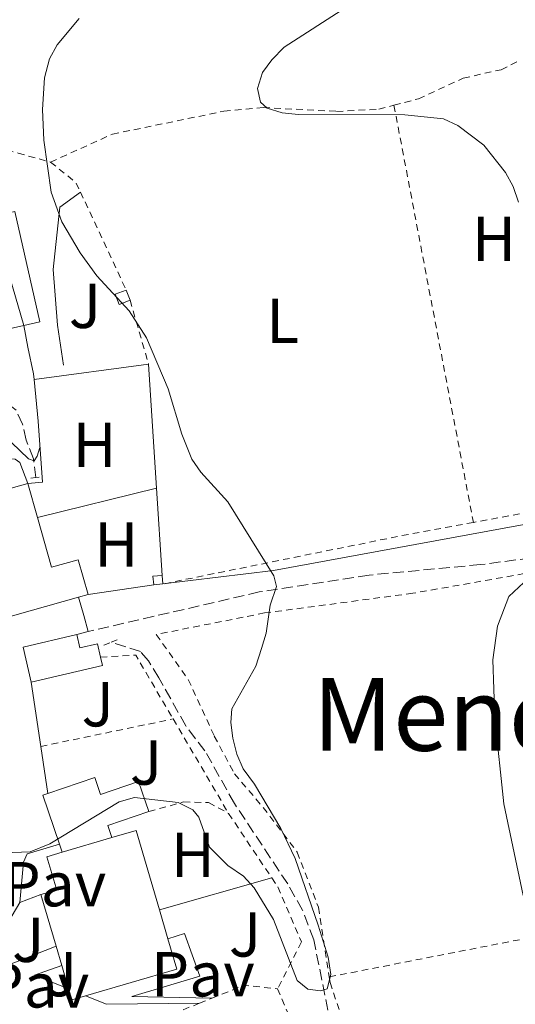
# Model space of a CAD drawing. Units: metres. Extents: x 600018 to 603443, y 4770806 to 4773170.
# Drawn here: x 601775 to 601854, y 4771163 to 4771319 of the extents above; entities that cross this region are included whole.
import ezdxf
from ezdxf.enums import TextEntityAlignment as Align

# ---------------------------------------------------------------- set-up
doc = ezdxf.new("R2010")
doc.units = ezdxf.units.M
doc.header["$MEASUREMENT"] = 0
doc.linetypes.add('DGN Style 2', pattern=[1.7399219301090239, 1.043953158065414, -0.6959687720436097])
doc.linetypes.add('DGN Style 3', pattern=[2.435890702152634, 1.739921930109024, -0.6959687720436097])
for name, color, linetype, lineweight in [('Barranco lineal', 142, 'DGN Style 3', 13), ('Camino', 7, 'DGN Style 3', 0), ('Caseta-cabaña', 1, 'Continuous', 0), ('Chamizo-cobertizo', 1, 'Continuous', 0), ('Curva de nivel intermedia', 30, 'Continuous', 0), ('Edificio', 1, 'Continuous', 13), ('Etiqueta de uso rústico', 92, 'Continuous', 0), ('Línea  de muro-pared o tapia', 1, 'Continuous', 13), ('Línea de asfalto', 7, 'Continuous', 13), ('Línea de muro de contención', 1, 'Continuous', 13), ('Línea de pavimento', 1, 'Continuous', 0), ('Línea de zona ajardinada o verde público', 92, 'Continuous', 0), ('Margen derecho', 7, 'Continuous', 0), ('Pavimento', 7, 'Continuous', 0), ('Pontón-alcantarilla (pasos de agua)', 1, 'DGN Style 2', 0), ('Tela metálica o alambrada', 7, 'DGN Style 2', 0), ('Texto de rotulación de espacio menor sin especificar', 7, 'Continuous', 0), ('Zona ajardinada', 92, 'Continuous', 0)]:
    doc.layers.add(name, color=color, linetype=linetype, lineweight=lineweight)
doc.styles.add('Style-Arial', font='arial.ttf')

msp = doc.modelspace()

# ---------------------------------------------------------------- linework, layer by layer
at = {"layer": 'Barranco lineal', "color": 142, "linetype": 'DGN Style 3', "lineweight": 13}
for points in [[(601777.9900000002, 4771246.619999999, 410.1100000000006), (601777.6100000005, 4771249.600000001, 410.1100000000006), (601776.4600000001, 4771252.52, 409.820000000007), (601775.9000000004, 4771255.050000001, 409.4400000000023), (601774.8899999997, 4771257.25, 409.1199999999953), (601771.2999999998, 4771259.980000001, 408.8699999999953)], [(601821.3899999997, 4771087.119999999, 417.6399999999995), (601823.8300000001, 4771089.4, 417.6399999999995), (601825.2699999996, 4771091.42, 417.6399999999995), (601827.0999999996, 4771095.140000001, 417.6000000000058), (601827.8399999999, 4771097.369999999, 417.5399999999936), (601828.0700000003, 4771099.58, 417.5), (601827.7199999997, 4771111.800000001, 417.3099999999977), (601828.2999999998, 4771119.84, 417.2200000000012), (601829.2199999997, 4771128.230000001, 416.8000000000029), (601828.9400000004, 4771134.91, 416.5299999999988), (601827.9800000006, 4771143.4, 416.3600000000006), (601821.8899999997, 4771173.640000001, 415.4900000000052), (601820.1200000001, 4771178.310000001, 415.320000000007), (601817.7699999996, 4771182.460000001, 415.0599999999977), (601809.3499999996, 4771195.180000001, 414.0599999999977), (601804.7100000001, 4771203.460000001, 413.3899999999995), (601801.6699999999, 4771207.42, 413.1100000000006), (601797.4299999997, 4771215, 412.2400000000052), (601795.7699999996, 4771217.699999999, 411.8699999999953), (601794.5099999999, 4771219.16, 411.6199999999953), (601789.8899999997, 4771220.609999999, 411)]]:
    msp.add_polyline3d(points, dxfattribs=at)
at = {"layer": 'Camino', "color": 7, "linetype": 'DGN Style 3', "lineweight": 0}
msp.add_polyline3d([(601895.6099999987, 4771238.380000001, 422.179999999993), (601892.920000002, 4771238.61, 422.1399999999995), (601873.1200000006, 4771236.17, 421.1300000000047), (601848.2399999985, 4771232.880000002, 419.1300000000047), (601830.6299999976, 4771231.230000001, 416.5899999999966), (601813.2699999991, 4771228.57, 414.8300000000018), (601786.2600000014, 4771222.300000001, 412.0500000000029)], dxfattribs=at)
at = {"layer": 'Caseta-cabaña', "color": 1, "linetype": 'Continuous', "lineweight": 0, "flags": 128}
for points, elevation in [([(601792.8700000001, 4771274.640000001), (601791.1399999997, 4771273.970000001), (601790.5300000003, 4771275.57), (601792.2599999999, 4771276.24), (601792.8700000001, 4771274.640000001)], 416.8500000000058), ([(601798.0599999996, 4771229.82), (601796.6200000001, 4771229.689999999), (601796.5, 4771231.050000001), (601797.9400000004, 4771231.180000001), (601798.0599999996, 4771229.82)], 415.0800000000019)]:
    msp.add_lwpolyline(points, close=True, dxfattribs=dict(at, elevation=elevation))
for points, elevation in [([(601792.8700000001, 4771274.640000001), (601791.1399999997, 4771273.970000001), (601790.5300000003, 4771275.57), (601792.2599999999, 4771276.24)], 416.8500000000058), ([(601792.2599999999, 4771276.24), (601792.8700000001, 4771274.640000001)], 416.8500000000058), ([(601797.9400000004, 4771231.180000001), (601796.5, 4771231.050000001), (601796.6200000001, 4771229.689999999)], 415.0800000000017), ([(601798.0599999996, 4771229.82), (601797.9400000004, 4771231.180000001)], 415.0800000000018), ([(601796.6200000001, 4771229.689999999), (601798.0599999996, 4771229.82)], 415.0800000000018)]:
    msp.add_lwpolyline(points, dxfattribs=dict(at, elevation=elevation))
at = {"layer": 'Chamizo-cobertizo', "color": 1, "linetype": 'Continuous', "lineweight": 0, "elevation": 414.1000000000059, "flags": 128}
msp.add_lwpolyline([(601784.4500000002, 4771221.83), (601784.9299999997, 4771219.720000001), (601787.7400000002, 4771220.369999999), (601788.2300000006, 4771218.25), (601788.54, 4771216.939999999), (601777.2599999999, 4771214.33), (601775.9800000006, 4771219.869999999), (601784.4500000002, 4771221.83)], close=True, dxfattribs=at)
at = {"layer": 'Chamizo-cobertizo', "color": 1, "linetype": 'Continuous', "lineweight": 0, "flags": 128}
for points, elevation in [([(601784.4500000002, 4771221.83), (601775.9800000006, 4771219.869999999), (601777.2599999999, 4771214.33)], 414.1000000000058), ([(601788.2300000006, 4771218.25), (601787.7400000002, 4771220.369999999), (601784.9299999997, 4771219.720000001), (601784.4500000002, 4771221.83)], 414.1000000000058), ([(601777.2599999999, 4771214.33), (601788.54, 4771216.939999999), (601788.2300000006, 4771218.25)], 414.1000000000058), ([(601781.7100000001, 4771188.76), (601779.0899999999, 4771196.49), (601779.9000000004, 4771196.76)], 416.8699999999953), ([(601795.8399999999, 4771193.880000001), (601789.3700000001, 4771191.680000001), (601790.0199999996, 4771189.77)], 416.7799999999988), ([(601782.1500000004, 4771187.460000001), (601781.7100000001, 4771188.76)], 416.8699999999953)]:
    msp.add_lwpolyline(points, dxfattribs=dict(at, elevation=elevation))
at = {"layer": 'Chamizo-cobertizo', "color": 1, "linetype": 'Continuous', "lineweight": 0}
msp.add_polyline3d([(601790.0199999996, 4771189.77, 416.7799999999988), (601782.1500000004, 4771187.460000001, 422.6399999999995), (601781.7100000001, 4771188.76, 416.8699999999953), (601779.0899999999, 4771196.49, 416.8699999999953), (601779.9000000004, 4771196.76, 416.8699999999953), (601787.3099999996, 4771199.27, 416.8699999999953), (601788.2199999997, 4771196.59, 416.8699999999953), (601794.2300000006, 4771198.630000001, 416.7799999999988), (601795.8399999999, 4771193.880000001, 416.7799999999988), (601789.3700000001, 4771191.680000001, 416.7799999999988)], close=True, dxfattribs=at)
msp.add_polyline3d([(601779.9000000004, 4771196.76, 416.8699999999953), (601787.3099999996, 4771199.27, 416.8699999999953), (601788.2199999997, 4771196.59, 416.8699999999953), (601794.2300000006, 4771198.630000001, 416.7799999999988), (601795.8399999999, 4771193.880000001, 416.7799999999988)], dxfattribs=at)
at = {"layer": 'Curva de nivel intermedia', "color": 30, "linetype": 'Continuous', "lineweight": 0, "flags": 128}
for points, elevation in [([(601776.1100000015, 4771270.659999999), (601772.5100000006, 4771282.98), (601768.2900000005, 4771294.75), (601767.7699999998, 4771295.809999999), (601764.6200000005, 4771299.73), (601763.2200000011, 4771302.310000001), (601762.1500000005, 4771307.210000001), (601761.8399999999, 4771312.710000002), (601762.0800000012, 4771315.26), (601762.9100000005, 4771317.869999998), (601770.7900000017, 4771332.699999998)], 410), ([(601778.6399999994, 4771251.4), (601778.1900000002, 4771250.02), (601777.740000001, 4771249.259999999), (601776.82, 4771249.560000001), (601771.4400000023, 4771254.730000001), (601766.6800000012, 4771258.37), (601765.4600000008, 4771258.819999999), (601764.3800000012, 4771259.579999999), (601760.1800000013, 4771268.100000001), (601758.1500000019, 4771270.359999999), (601751.7800000014, 4771271.890000001), (601750.2500000005, 4771273.859999999), (601748.0900000012, 4771281.140000001), (601743.8900000014, 4771291.569999999), (601738.7800000017, 4771301.279999998), (601737.9200000011, 4771304.019999999), (601737.5400000013, 4771306.849999999), (601737.4600000007, 4771321.179999999)], 410), ([(601826.9400000017, 4771320.859999998), (601817.240000001, 4771314.619999998), (601815.2600000006, 4771312.62), (601813.8100000002, 4771310.600000001), (601813.020000001, 4771308.069999999), (601813.4600000014, 4771305.890000001), (601814.5400000009, 4771304.980000001), (601816.9200000013, 4771304.229999999), (601819.4699999995, 4771303.939999999), (601836.3000000004, 4771303.920000001), (601842.36, 4771303.289999999), (601844.6599999999, 4771302.230000001), (601848.7300000002, 4771299.119999999), (601852.1900000003, 4771294.779999998)], 420), ([(601760.5999999993, 4771186.899999999), (601777.1200000017, 4771187.499999999), (601780.2000000018, 4771188.789999999), (601791.150000002, 4771195.42), (601793.5800000017, 4771196.109999998), (601800.4500000003, 4771195.289999999), (601802.7700000005, 4771194.180000001), (601803.7400000005, 4771192.98), (601805.4000000014, 4771188.239999998), (601808.3200000004, 4771185.349999999), (601810.7800000013, 4771183.699999999), (601812.4600000001, 4771181.849999999), (601815.54, 4771176.859999999), (601819.2700000005, 4771167.220000002), (601820.9600000003, 4771165.849999999), (601822.9400000006, 4771165.560000001), (601824.0100000014, 4771165.869999999), (601824.6100000005, 4771168.16), (601824.1400000011, 4771170.909999999), (601822.5800000009, 4771175.949999999), (601818.9500000009, 4771186.48), (601816.6900000012, 4771191.199999998), (601812.5300000014, 4771198.21), (601810.75, 4771200.640000001), (601809.7500000009, 4771202.949999998), (601809.1100000016, 4771205.49), (601808.8099999999, 4771207.970000001), (601808.9500000007, 4771210.11), (601812.7400000016, 4771216.859999998), (601813.6400000001, 4771219.609999999), (601814.3900000012, 4771222.06), (601814.9800000013, 4771226.500000001), (601816.0300000019, 4771229.410000001), (601815.5700000013, 4771231.109999999), (601808.3200000004, 4771242.819999999), (601804.0800000003, 4771247.480000001), (601802.6299999997, 4771249.51), (601801.0700000017, 4771253.460000001), (601798.9000000014, 4771260.649999999), (601795.4900000005, 4771268.67), (601792.720000001, 4771272.939999999), (601787.6500000017, 4771278.470000001), (601785.0099999997, 4771282.09), (601782.1100000007, 4771287), (601780.440000001, 4771291.720000001), (601779.2600000009, 4771299.929999999), (601779.0599999996, 4771304.759999999), (601779.3800000015, 4771309.759999999), (601780.1700000005, 4771312.73), (601781.3399999995, 4771314.970000002), (601784.8300000009, 4771319.109999998)], 415.0000000000002), ([(601852.1900000003, 4771294.779999998), (601853.3900000006, 4771292.590000001), (601854.2500000012, 4771290.140000001)], 420), ([(601856.6500000017, 4771231.529999999), (601852.7000000001, 4771227.84), (601850.9000000006, 4771223.15), (601850.190000002, 4771217.849999998), (601850.5099999994, 4771208.57), (601851.890000001, 4771195.09), (601854.9400000018, 4771180.619999999)], 420)]:
    msp.add_lwpolyline(points, dxfattribs=dict(at, elevation=elevation))
at = {"layer": 'Edificio', "color": 1, "linetype": 'Continuous', "lineweight": 13, "elevation": 417.1600000000035, "flags": 128}
msp.add_lwpolyline([(601769.6600000003, 4771269.210000001), (601765.6500000004, 4771268.310000001), (601761.7300000006, 4771285.720000001), (601774.6900000004, 4771288.630000001), (601778.6100000005, 4771271.220000001), (601776.1100000005, 4771270.66), (601772.8099999996, 4771269.92), (601769.6600000003, 4771269.210000001)], close=True, dxfattribs=at)
at = {"layer": 'Edificio', "color": 51, "linetype": 'Continuous', "lineweight": 13, "elevation": 417.1600000000035, "flags": 128}
for points in [[(601761.7300000006, 4771285.720000001), (601774.6900000004, 4771288.630000001), (601778.6100000005, 4771271.220000001), (601776.1100000005, 4771270.66)], [(601776.1100000005, 4771270.66), (601772.8099999996, 4771269.92)]]:
    msp.add_lwpolyline(points, dxfattribs=at)
at = {"layer": 'Edificio', "color": 51, "linetype": 'Continuous', "lineweight": 13, "extrusion": (0.007023705003989441, 0.001968765792086487, 0.9999733954107344), "elevation": 14035.11657998184, "flags": 128}
msp.add_lwpolyline([(601757.6616043906, 4771226.944881799), (601758.9816420681, 4771227.314882515)], dxfattribs=at)
at = {"layer": 'Edificio', "color": 51, "linetype": 'Continuous', "lineweight": 13, "extrusion": (-0.04264919286343779, 0.1516729573993718, 0.9875101823990604), "elevation": 698413.4307783337, "flags": 128}
msp.add_lwpolyline([(-1870855.701074899, -4374818.690212121), (-1870855.701074899, -4374813.041398088)], dxfattribs=at)
at = {"layer": 'Edificio', "color": 51, "linetype": 'Continuous', "lineweight": 13, "extrusion": (0.1853005342612493, 0.05242054579997382, 0.9812827311129696), "elevation": 362030.9516953165, "flags": 128}
msp.add_lwpolyline([(4427240.515612903, -1842617.710306531), (4427240.515612903, -1842616.100523937)], dxfattribs=at)
at = {"layer": 'Edificio', "color": 51, "linetype": 'Continuous', "lineweight": 13, "extrusion": (-0.05966948089164324, 0.1501149510778751, 0.9868662799553997), "elevation": 680735.608658825, "flags": 128}
msp.add_lwpolyline([(-2321615.210152969, -4156092.524875213), (-2321619.164409189, -4156092.153448571), (-2321617.952120475, -4156078.967802735)], dxfattribs=at)
at = {"layer": 'Edificio', "color": 51, "linetype": 'Continuous', "lineweight": 13, "extrusion": (-0.01169773183467846, -0.003433514678933283, 0.9999256842620224), "elevation": -22998.81980225216, "flags": 128}
msp.add_lwpolyline([(601745.9190535131, 4771136.616817275), (601753.7896848142, 4771138.92683089)], dxfattribs=at)
at = {"layer": 'Edificio', "color": 51, "linetype": 'Continuous', "lineweight": 13, "extrusion": (-0.007948628331118672, 0.02710515518375389, 0.9996009853287052), "elevation": 124966.1488945837, "flags": 128}
msp.add_lwpolyline([(-1920077.456958906, -4407257.069615448), (-1920077.456958906, -4407265.566214767)], dxfattribs=at)
at = {"layer": 'Edificio', "color": 51, "linetype": 'Continuous', "lineweight": 13, "extrusion": (-0.04565911062667544, 0.1553772720314262, 0.9867994471790371), "elevation": 714274.458003543, "flags": 128}
msp.add_lwpolyline([(-1922562.908804908, -4349697.360903145), (-1922562.908804909, -4349692.544514455)], dxfattribs=at)
at = {"layer": 'Edificio', "color": 51, "linetype": 'Continuous', "lineweight": 13, "extrusion": (-0.0453540705050841, 0.1542896157330636, 0.9869841552758399), "elevation": 709268.7122067284, "flags": 128}
msp.add_lwpolyline([(-1922946.27388302, -4350342.158166102), (-1922946.271809525, -4350337.121401694), (-1922931.272976238, -4350337.121401694)], dxfattribs=at)
at = {"layer": 'Edificio', "color": 51, "linetype": 'Continuous', "lineweight": 13, "extrusion": (-0.007117649162378024, 0.02412092216466045, 0.9996837100725048), "elevation": 111227.9609489612, "flags": 128}
msp.add_lwpolyline([(-1927502.412395573, -4404380.050223935), (-1927502.412395573, -4404383.231245783)], dxfattribs=at)
at = {"layer": 'Edificio', "color": 51, "linetype": 'Continuous', "lineweight": 13, "extrusion": (-0.00807347747687739, 0.0275096269558197, 0.9995889352059587), "elevation": 126820.8053273736, "flags": 128}
msp.add_lwpolyline([(-1920997.851028894, -4406795.974370333), (-1920997.851028894, -4406799.81115284)], dxfattribs=at)
at = {"layer": 'Edificio', "color": 51, "linetype": 'Continuous', "lineweight": 13, "extrusion": (-0.007806069274104047, 0.02658942350475633, 0.9996159601767933), "elevation": 122591.2953002902, "flags": 128}
msp.add_lwpolyline([(-1921404.872728412, -4406737.403785606), (-1921402.60072489, -4406737.403785606), (-1921402.598700245, -4406739.208084889)], dxfattribs=at)
at = {"layer": 'Edificio', "color": 1, "linetype": 'Continuous', "lineweight": 13}
for points in [[(601770.2999999998, 4771243.890000001, 415.0200000000041), (601775.4199999999, 4771245.33, 414.9700000000012), (601776.7400000002, 4771245.699999999, 414.9600000000065), (601778.25, 4771240.33, 415.8500000000058), (601780.4600000001, 4771232.470000001, 417.1600000000035), (601784.7000000002, 4771233.66, 417.0599999999977), (601786.25, 4771228.16, 417.0599999999977), (601784.7300000006, 4771227.730000001, 417.3699999999953), (601769.3899999997, 4771223.42, 420.5), (601765.1299999999, 4771238.560000001, 420.5), (601767.6399999997, 4771239.27, 415.0599999999977), (601766.6299999999, 4771242.859999999, 415.0599999999977)], [(601782.1500000004, 4771187.460000001, 422.6399999999995), (601790.0199999996, 4771189.77, 422.7400000000052), (601793.8300000001, 4771190.890000001, 422.8000000000029), (601797.5099999999, 4771178.350000001, 424.929999999993), (601798.8499999996, 4771173.789999999, 425.7100000000065), (601800.25, 4771169.02, 426.5200000000041), (601785.8600000005, 4771164.789999999, 426.5200000000041), (601783.6799999997, 4771164.15, 426.5200000000041), (601783.1699999999, 4771165.880000001, 426.4700000000012), (601782.0899999999, 4771169.560000001, 426.3600000000006), (601781.1900000004, 4771172.609999999, 426.2799999999989), (601778.7999999998, 4771180.76, 426.0399999999936), (601781.29, 4771181.49, 422.8899999999995), (601779.75, 4771186.75, 422.6000000000058)]]:
    msp.add_polyline3d(points, close=True, dxfattribs=at)
at = {"layer": 'Edificio', "color": 51, "linetype": 'Continuous', "lineweight": 13}
for points in [[(601784.7300000006, 4771227.730000001, 417.3699999999953), (601769.3899999997, 4771223.42, 420.5), (601765.1299999999, 4771238.560000001, 420.5), (601767.6399999997, 4771239.27, 415.0599999999977), (601766.6299999999, 4771242.859999999, 415.0599999999977)], [(601778.25, 4771240.33, 415.8500000000058), (601780.4600000001, 4771232.470000001, 417.1600000000035), (601784.7000000002, 4771233.66, 417.0599999999977), (601786.25, 4771228.16, 417.0599999999977)], [(601778.7999999998, 4771180.76, 426.0399999999936), (601781.29, 4771181.49, 422.8899999999995), (601779.75, 4771186.75, 422.6000000000058), (601782.1500000004, 4771187.460000001, 422.6399999999995)]]:
    msp.add_polyline3d(points, dxfattribs=at)
at = {"layer": 'Línea  de muro-pared o tapia', "color": 1, "linetype": 'Continuous', "lineweight": 13, "extrusion": (-0.113357432847467, -0.01517284222919763, 0.9934384114160878), "elevation": -140197.4678561629, "flags": 128}
msp.add_lwpolyline([(-4649251.99842906, 1221425.092196794), (-4649251.99842906, 1221443.453917846)], dxfattribs=at)
at = {"layer": 'Línea  de muro-pared o tapia', "color": 1, "linetype": 'Continuous', "lineweight": 13, "extrusion": (0.003465900234751819, -0.05431758847903051, 0.998517694944554), "elevation": -256661.497058253, "flags": 128}
msp.add_lwpolyline([(904401.7172253826, 4716280.949627177), (904401.7172253826, 4716261.290647041)], dxfattribs=at)
at = {"layer": 'Línea  de muro-pared o tapia', "color": 1, "linetype": 'Continuous', "lineweight": 13, "flags": 128}
for points, elevation in [([(601768.4500000002, 4771249.439999999), (601770.8899999997, 4771249.75), (601774.7100000001, 4771249.529999999), (601775.4900000002, 4771249), (601776.7400000002, 4771245.699999999)], 411.4700000000012), ([(601778.25, 4771240.33), (601797.0599999996, 4771244.939999999)], 415.1199999999953), ([(601796.6200000001, 4771229.689999999), (601786.25, 4771228.16)], 415.1199999999953)]:
    msp.add_lwpolyline(points, dxfattribs=dict(at, elevation=elevation))
at = {"layer": 'Línea  de muro-pared o tapia', "color": 1, "linetype": 'Continuous', "lineweight": 13, "extrusion": (0.003466513233776128, -0.05420366142359168, 0.9985238837275134), "elevation": -256117.5516967217, "flags": 128}
msp.add_lwpolyline([(905085.7843424747, 4716159.63200379), (905085.7843424747, 4716145.823510028)], dxfattribs=at)
at = {"layer": 'Línea  de muro-pared o tapia', "color": 1, "linetype": 'Continuous', "lineweight": 13, "extrusion": (-0.0106100449073002, 0.07098957675881093, 0.9974206268865058), "elevation": 332733.8760013989, "flags": 128}
msp.add_lwpolyline([(-1300434.737754804, -4617865.813178585), (-1300434.737754804, -4617876.122732407)], dxfattribs=at)
at = {"layer": 'Línea  de muro-pared o tapia', "color": 1, "linetype": 'Continuous', "lineweight": 13, "extrusion": (-0.0109675973417419, 0.07246448243033864, 0.9973106891007699), "elevation": 339555.7390861767, "flags": 128}
msp.add_lwpolyline([(-1308999.095722854, -4614941.062467314), (-1308999.095722854, -4614948.566925989)], dxfattribs=at)
at = {"layer": 'Línea  de muro-pared o tapia', "color": 1, "linetype": 'Continuous', "lineweight": 13}
msp.add_polyline3d([(601775.4699999997, 4771179.539999999, 417.25), (601776.0300000003, 4771185.869999999, 416.3899999999995), (601776.6200000001, 4771187.189999999, 416.3899999999995), (601781.7100000001, 4771188.76, 416.3899999999995)], dxfattribs=at)
at = {"layer": 'Línea de asfalto', "color": 7, "linetype": 'Continuous', "lineweight": 13, "elevation": 412.0500000000029, "flags": 128}
for points in [[(601784.7300000003, 4771227.730000002), (601785.5500000007, 4771224.830000001), (601786.2600000014, 4771222.300000001)], [(601786.2600000014, 4771222.300000001), (601784.4499999987, 4771221.830000001)]]:
    msp.add_lwpolyline(points, dxfattribs=at)
at = {"layer": 'Línea de muro de contención', "color": 1, "linetype": 'Continuous', "lineweight": 13, "extrusion": (0.3406776321311981, -0.2100660472185184, 0.9164120289321106), "elevation": -796868.1041764494, "flags": 128}
msp.add_lwpolyline([(4377032.526857619, 1825616.492451154), (4377025.348787305, 1825616.367524914), (4377020.871982975, 1825614.393690324)], dxfattribs=at)
at = {"layer": 'Línea de muro de contención', "color": 1, "linetype": 'Continuous', "lineweight": 13, "extrusion": (-0.02382097433626181, -0.008727203816090413, 0.9996781467528554), "elevation": -55555.82892770448, "flags": 128}
msp.add_lwpolyline([(-4272967.720751164, 2205666.373460495), (-4272967.720751164, 2205662.825869762)], dxfattribs=at)
at = {"layer": 'Línea de muro de contención', "color": 1, "linetype": 'Continuous', "lineweight": 13}
for points in [[(601785.0300000003, 4771291.720000001, 415.9799999999959), (601781.7599999999, 4771289.310000001, 415.6399999999995), (601780.7400000002, 4771279.51, 414.1600000000035), (601781.4400000004, 4771270.680000001, 413.6399999999995), (601782.3700000001, 4771264.359999999, 413.3500000000058)], [(601776.1100000005, 4771270.66, 411.070000000007), (601776.7300000006, 4771267.199999999, 411.1600000000035), (601777.6399999997, 4771263.029999999, 411.7799999999988), (601777.7300000006, 4771262.109999999, 411.8800000000047)], [(601777.7300000006, 4771262.109999999, 411.8800000000047), (601778.3399999999, 4771255.51, 412.5500000000029), (601779.0499999998, 4771245.9, 412.5899999999965), (601776.7400000002, 4771245.699999999, 412.5899999999965)]]:
    msp.add_polyline3d(points, dxfattribs=at)
at = {"layer": 'Línea de pavimento', "color": 1, "linetype": 'Continuous', "lineweight": 0, "flags": 128}
for points, elevation in [([(601798.8499999996, 4771173.789999999), (601801.4900000002, 4771174.640000001), (601803.9100000003, 4771167.91), (601793.1799999997, 4771164.689999999), (601805.7699999996, 4771164.390000001)], 417.5899999999965), ([(601770.9900000002, 4771168.609999999), (601781.1900000004, 4771172.609999999)], 417.3999999999942)]:
    msp.add_lwpolyline(points, dxfattribs=dict(at, elevation=elevation))
at = {"layer": 'Línea de pavimento', "color": 1, "linetype": 'Continuous', "lineweight": 0, "extrusion": (0.01103471254553999, -0.03206731899176023, 0.9994247956558403), "elevation": -145940.5342037231, "flags": 128}
msp.add_lwpolyline([(2121500.506015052, 4313247.497663325), (2121496.10301127, 4313251.331024472), (2121500.682203338, 4313251.331024473)], dxfattribs=at)
at = {"layer": 'Línea de pavimento', "color": 1, "linetype": 'Continuous', "lineweight": 0, "extrusion": (0.0005632849752239383, -0.05910468840315097, 0.9982516308620804), "elevation": -281242.2915411328, "flags": 128}
msp.add_lwpolyline([(647245.0124782828, 4756905.178034023), (647230.3218111771, 4756905.178034023), (647227.0645390835, 4756906.531503086)], dxfattribs=at)
at = {"layer": 'Línea de zona ajardinada o verde público', "color": 92, "linetype": 'Continuous', "lineweight": 0, "extrusion": (0.09647037041909078, 0.02751635142702091, 0.9949554352006669), "elevation": 189756.0547681568, "flags": 128}
msp.add_lwpolyline([(4423119.413908214, -1877847.319277783), (4423119.413908214, -1877865.860334927)], dxfattribs=at)
at = {"layer": 'Margen derecho', "color": 7, "linetype": 'Continuous', "lineweight": 0}
msp.add_polyline3d([(601798.0599999987, 4771229.820000002, 413.3999999999944), (601815.5399999978, 4771231.940000001, 415.1100000000006), (601857.7100000011, 4771239.690000001, 420.0800000000018), (601882.1099999984, 4771243.880000002, 421.5099999999948), (601884.1299999988, 4771244.730000001, 421.6100000000008), (601885.1799999994, 4771246.630000001, 421.6100000000008)], dxfattribs=at)
at = {"layer": 'Pontón-alcantarilla (pasos de agua)', "color": 1, "linetype": 'DGN Style 2', "lineweight": 0, "flags": 128}
for points, elevation in [([(601777.2199999997, 4771246.51), (601777.9900000002, 4771246.619999999)], 410.5399999999936), ([(601777.9900000002, 4771246.619999999), (601778.54, 4771246.699999999)], 410.5399999999936), ([(601788.7300000006, 4771220.17), (601789.8899999997, 4771220.609999999)], 411.9600000000065), ([(601789.8899999997, 4771220.609999999), (601791.1200000001, 4771221.08)], 411.9600000000065)]:
    msp.add_lwpolyline(points, dxfattribs=dict(at, elevation=elevation))
at = {"layer": 'Tela metálica o alambrada', "color": 7, "linetype": 'DGN Style 2', "lineweight": 0, "extrusion": (0.001478165483558453, -0.007764494449829946, 0.9999687633385065), "elevation": -35736.94650521122, "flags": 128}
msp.add_lwpolyline([(601833.2812756019, 4771171.763553326), (601845.8220453527, 4771105.891567672)], dxfattribs=at)
at = {"layer": 'Tela metálica o alambrada', "color": 7, "linetype": 'DGN Style 2', "lineweight": 0, "extrusion": (-0.2640554207024863, -0.1434094097284463, 0.9537863890824674), "elevation": -842754.9995522845, "flags": 128}
msp.add_lwpolyline([(-3905632.0707197, 2676417.697529697), (-3905627.292144702, 2676419.760857346), (-3905625.671054858, 2676419.661018911)], dxfattribs=at)
at = {"layer": 'Tela metálica o alambrada', "color": 7, "linetype": 'DGN Style 2', "lineweight": 0, "extrusion": (0.007429397689657038, -0.01590692617553861, 0.9998458749975493), "elevation": -71008.74911057246, "flags": 128}
msp.add_lwpolyline([(2564332.191571962, 4067742.401182646), (2564332.191571962, 4067725.313371201)], dxfattribs=at)
at = {"layer": 'Tela metálica o alambrada', "color": 7, "linetype": 'DGN Style 2', "lineweight": 0, "elevation": 416.6999999999971, "flags": 128}
msp.add_lwpolyline([(601792.8700000001, 4771274.640000001), (601795.8099999996, 4771264.529999999)], dxfattribs=at)
at = {"layer": 'Tela metálica o alambrada', "color": 7, "linetype": 'DGN Style 2', "lineweight": 0, "extrusion": (-0.07365713109376257, -0.0136946556760119, 0.9971895925273949), "elevation": -109252.6719881821, "flags": 128}
msp.add_lwpolyline([(-4580839.227433536, 1459806.897688092), (-4580839.227433536, 1459768.05594637)], dxfattribs=at)
at = {"layer": 'Tela metálica o alambrada', "color": 7, "linetype": 'DGN Style 2', "lineweight": 0, "extrusion": (0.06267762410045562, -0.6504316861838241, 0.7569743305061207), "elevation": -3065325.624917433, "flags": 128}
msp.add_lwpolyline([(1056723.659183532, 3551627.918636495), (1056711.662754492, 3551626.526016553), (1056673.912009097, 3551621.338124679)], dxfattribs=at)
at = {"layer": 'Tela metálica o alambrada', "color": 7, "linetype": 'DGN Style 2', "lineweight": 0, "extrusion": (-0.004607781099700104, 0.07749450031047483, 0.9969821316227122), "elevation": 367382.3583180371, "flags": 128}
msp.add_lwpolyline([(-883921.1472393728, -4712789.666642174), (-883926.7070415274, -4712789.666642174), (-883931.998938465, -4712779.232715455)], dxfattribs=at)
at = {"layer": 'Tela metálica o alambrada', "color": 7, "linetype": 'DGN Style 2', "lineweight": 0, "extrusion": (0.008713099749321445, 0.001813492053138085, 0.9999603957854191), "elevation": 14310.17295759428, "flags": 128}
msp.add_lwpolyline([(601752.3267822987, 4771186.054248757), (601773.2276444279, 4771190.40425591)], dxfattribs=at)
at = {"layer": 'Tela metálica o alambrada', "color": 7, "linetype": 'DGN Style 2', "lineweight": 0, "extrusion": (-0.03470754079446631, 0.05915337717144897, 0.9976453601261387), "elevation": 261759.2844378565, "flags": 128}
msp.add_lwpolyline([(-2933570.968383672, -3801609.806743954), (-2933570.968383672, -3801592.455703639)], dxfattribs=at)
at = {"layer": 'Tela metálica o alambrada', "color": 7, "linetype": 'DGN Style 2', "lineweight": 0, "extrusion": (-0.01136240420453049, 0.01696852434163702, 0.999791460731867), "elevation": 74537.38703512932, "flags": 128}
msp.add_lwpolyline([(-3154725.809111317, -3628858.084310408), (-3154725.809111316, -3628845.842272179)], dxfattribs=at)
at = {"layer": 'Tela metálica o alambrada', "color": 7, "linetype": 'DGN Style 2', "lineweight": 0, "extrusion": (-0.1190538278786139, -0.02330549734057628, 0.9926142452439205), "elevation": -182430.6045909791, "flags": 128}
msp.add_lwpolyline([(-4566681.10080491, 1496120.782942335), (-4566681.10080491, 1496198.185718125)], dxfattribs=at)
at = {"layer": 'Tela metálica o alambrada', "color": 7, "linetype": 'DGN Style 2', "lineweight": 0, "extrusion": (0.08902218941445664, -0.1013815947302241, 0.9908566102326882), "elevation": -429719.4048449944, "flags": 128}
msp.add_lwpolyline([(3600315.570027757, 3158994.939179085), (3600320.798175957, 3158993.086217562), (3600324.367059338, 3158989.157939133)], dxfattribs=at)
at = {"layer": 'Tela metálica o alambrada', "color": 7, "linetype": 'DGN Style 2', "lineweight": 0, "extrusion": (-0.00199367913076404, 0.004604089811064953, 0.9999874137210604), "elevation": 21184.87268337618, "flags": 128}
msp.add_lwpolyline([(601815.7969648987, 4771118.92144929), (601823.7171485282, 4771100.631255434)], dxfattribs=at)
at = {"layer": 'Tela metálica o alambrada', "color": 7, "linetype": 'DGN Style 2', "lineweight": 0, "extrusion": (0.04415863696198111, 0.01766345482625751, 0.9988683682774526), "elevation": 111268.3054781136, "flags": 128}
msp.add_lwpolyline([(4206409.870655996, -2328069.064851109), (4206409.870655997, -2328071.167444745)], dxfattribs=at)
at = {"layer": 'Tela metálica o alambrada', "color": 7, "linetype": 'DGN Style 2', "lineweight": 0, "extrusion": (0.04365766592521709, 0.01756538900831625, 0.9988921189572719), "elevation": 110498.9410771806, "flags": 128}
msp.add_lwpolyline([(4201695.94103978, -2336599.773137764), (4201695.941039781, -2336602.535636633)], dxfattribs=at)
at = {"layer": 'Tela metálica o alambrada', "color": 7, "linetype": 'DGN Style 2', "lineweight": 0}
for points in [[(601834.5599999996, 4771305.42, 421.3699999999953), (601838.4299999997, 4771306.439999999, 421.6600000000035), (601845.5099999999, 4771309.699999999, 421.9499999999971), (601851.4800000006, 4771311.039999999, 422.2400000000052), (601854.1600000003, 4771312.369999999, 422.3300000000018)], [(601780.3300000001, 4771296.449999999, 416.6999999999971), (601790.0899999999, 4771300.859999999, 417.9400000000023), (601807.6900000004, 4771304.480000001, 419.5599999999977), (601813.8899999997, 4771305.050000001, 420.4199999999983), (601825.4800000006, 4771304.460000001, 420.9499999999971), (601832.1600000003, 4771304.789999999, 421.179999999993), (601834.5599999996, 4771305.42, 421.3699999999953)], [(601757.6699999999, 4771301.710000001, 408.9600000000065), (601762.1500000004, 4771301.430000001, 410.679999999993), (601770.04, 4771299.26, 413.3500000000058), (601775.1799999997, 4771297.859999999, 415.6900000000023), (601780.3300000001, 4771296.449999999, 416.4100000000035)], [(601899.7400000002, 4771182.529999999, 425.7899999999936), (601903.9199999999, 4771193.600000001, 425.3999999999942), (601905.9000000004, 4771203.039999999, 424.7799999999989), (601906.4500000002, 4771211.640000001, 424.3000000000029), (601905.75, 4771220.710000001, 423.9199999999983), (601903.7300000006, 4771229.539999999, 423.3000000000029), (601900.0599999996, 4771234, 422.9199999999983), (601896.1699999999, 4771236.359999999, 422.7700000000041), (601891.8099999996, 4771236.52, 422.7299999999959), (601863.7100000001, 4771232.970000001, 421.4400000000023), (601837.5199999996, 4771228.350000001, 419.2899999999936), (601814.1299999999, 4771225.24, 415.179999999993), (601797.0199999996, 4771221.859999999, 413.8899999999995), (601802.0700000003, 4771214.730000001, 414.320000000007), (601806.1799999997, 4771205.789999999, 414.9900000000052), (601809.3700000001, 4771199.84, 415.4199999999983), (601813.8799999999, 4771194.550000001, 416.0399999999936), (601819.29, 4771187.470000001, 416.5599999999977), (601822.6200000001, 4771178.77, 416.7100000000065), (601824.3399999999, 4771167.77, 416.3999999999942)], [(601795.8399999999, 4771193.880000001, 416.1600000000035), (601801.3300000001, 4771195.4, 415.4400000000023), (601805.2699999996, 4771195.300000001, 415.3899999999995), (601808.4400000004, 4771193.58, 415.3500000000058)], [(601815.25, 4771183.41, 415.6000000000058), (601816.2000000002, 4771181.980000001, 415.6300000000047), (601819.9500000002, 4771173.289999999, 416.1600000000035), (601816.1600000003, 4771165.890000001, 416.6399999999995)], [(601824.3399999999, 4771167.77, 416.3999999999942), (601824.4699999997, 4771166.9, 416.3699999999953), (601828.54, 4771154.689999999, 417.0899999999965), (601831.6500000004, 4771141.810000001, 418.0899999999965), (601832.6200000001, 4771127.84, 418.6199999999953), (601831.6500000004, 4771119.83, 418.8099999999977), (601829.5899999999, 4771114.57, 418.8600000000006), (601828.7699999996, 4771111.220000001, 419), (601829.0300000003, 4771107.100000001, 419), (601829.7199999997, 4771100.779999999, 419.4799999999959), (601828.9699999997, 4771095.640000001, 419.9100000000035), (601822.8099999996, 4771085.939999999, 420.2400000000052), (601820.3200000003, 4771084.09, 420.2899999999936)]]:
    msp.add_polyline3d(points, dxfattribs=at)

# ---------------------------------------------------------------- texts
at = {"layer": 'Etiqueta de uso rústico', "color": 92, "linetype": 'Continuous', "lineweight": 0, "style": 'Style-Arial'}
for s, p in [('H', (601850.3416459898, 4771284.35001, 419.6100000000006)), ('L', (601816.9914203798, 4771271.39001, 416.6199999999953)), ('H', (601787.2616459886, 4771251.81001, 413.4400000000023)), ('H', (601790.6916459895, 4771236.07001, 413.0299999999988)), ('H', (601802.7916459908, 4771187.040010002, 415.6499999999942))]:
    msp.add_text(s, height=7.000000000000002, dxfattribs=at).set_placement(p, align=Align.MIDDLE_CENTER)
at = {"layer": 'Pavimento', "color": 7, "linetype": 'Continuous', "lineweight": 0, "style": 'Style-Arial'}
for p in [(601780.9257062556, 4771182.41001, 415.429999999993), (601804.3757062593, 4771168.19001, 417.5899999999965), (601778.2357062588, 4771166.44001, 417.8300000000018)]:
    msp.add_text('Pav', height=7.000000000000002, dxfattribs=at).set_placement(p, align=Align.MIDDLE_CENTER)
at = {"layer": 'Texto de rotulación de espacio menor sin especificar', "color": 7, "linetype": 'Continuous', "lineweight": 0, "style": 'Style-Arial'}
msp.add_text('Mendigaña', height=11.5, dxfattribs=at).set_placement((601862.2542476963, 4771209.230010002, 419.8300000000018), align=Align.MIDDLE_CENTER)
at = {"layer": 'Zona ajardinada', "color": 92, "linetype": 'Continuous', "lineweight": 0, "style": 'Style-Arial'}
for p in [(601785.7669051384, 4771273.740010002, 414.3600000000006), (601787.7769051357, 4771210.830010001, 413.2899999999936), (601795.4069051342, 4771201.62001, 413.5800000000018), (601811.046905134, 4771174.480010002, 416.1999999999971), (601776.7969051341, 4771173.630010002, 417.3999999999942), (601781.9869051365, 4771168.210010002, 417.8300000000018)]:
    msp.add_text('J', height=7.000000000000002, dxfattribs=at).set_placement(p, align=Align.MIDDLE_CENTER)

doc.saveas('drawing.dxf')
